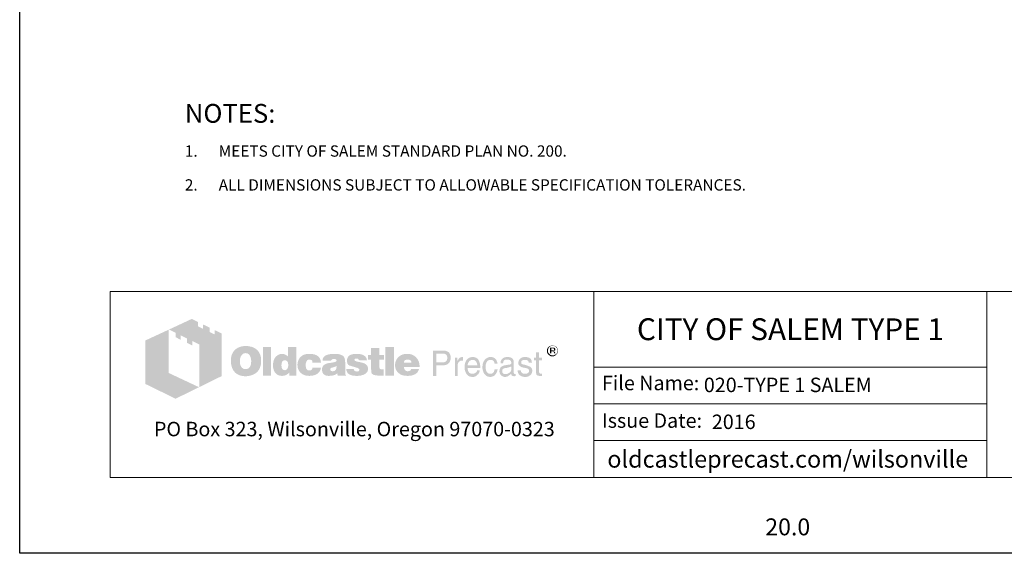
# Model space of a CAD drawing. Units: inches. Extents: x -102 to 102, y -17 to 247.
# Drawn here: x -102 to 29, y -17 to 54 of the extents above; entities that cross this region are included whole.
import ezdxf
from ezdxf.enums import TextEntityAlignment as Align

# ---------------------------------------------------------------- set-up
doc = ezdxf.new("R2010")
doc.units = ezdxf.units.IN
doc.header["$LTSCALE"] = 0.5
doc.header["$MEASUREMENT"] = 0
for name, color, linetype, lineweight in [('CatTitle', 116, 'Continuous', 20), ('Dimensions-Text', 7, 'Continuous', 15), ('TitleBlock', 116, 'Continuous', 20)]:
    doc.layers.add(name, color=color, linetype=linetype, lineweight=lineweight)
doc.styles.add('ARIAL', font='arial.ttf', dxfattribs={"height": 0.09375})
doc.styles.add('arial32_b', font='arialbd.ttf')
doc.styles.add('OLDCASTLE', font='simplex.shx')
doc.styles.add('ViewTitles', font='arialbd.ttf')

# ---------------------------------------------------------------- blocks, each defined once
blk = doc.blocks.new('CB')
at = {"layer": 'Defpoints'}
blk.add_lwpolyline([(4.25, -0.5391), (-4.25, -0.5391), (-4.25, 10.4609), (4.25, 10.4609)], close=True, dxfattribs=at)
blk = doc.blocks.new('A$C392226D1')
at = {"layer": 'TitleBlock'}
h = blk.add_hatch(color=256, dxfattribs=at)
h.paths.add_polyline_path([(0.4713, -0.2647), (0.4323, -0.2458), (0.4323, -0.2695), (0.4047, -0.2564), (0.4047, -0.2322), (0.3674, -0.2143), (0.3674, -0.2384), (0.3398, -0.2248), (0.3398, -0.2011), (0.3065, -0.184), (0.1802, -0.2428), (0.2166, -0.2612), (0.2166, -0.2853), (0.2442, -0.2993), (0.2442, -0.2748), (0.2806, -0.2932), (0.2806, -0.3173), (0.3086, -0.3305), (0.3086, -0.3063), (0.3486, -0.3256), (0.3486, -0.5611), (0.4713, -0.5006)])
h.paths.add_polyline_path([(0.1784, -0.2436), (0.0495, -0.3033), (0.0495, -0.544), (0.2166, -0.6256), (0.3464, -0.562), (0.1784, -0.4831)])
h = blk.add_hatch(color=256, dxfattribs=at)
h.paths.add_polyline_path([(0.6726, -0.3611), (0.6691, -0.3572), (0.6651, -0.3537), (0.6608, -0.3502), (0.6564, -0.3471), (0.652, -0.3445), (0.6467, -0.3423), (0.6415, -0.3401), (0.6362, -0.3383), (0.6301, -0.337), (0.6244, -0.3357), (0.6178, -0.3348), (0.6112, -0.3344), (0.6042, -0.3344), (0.5981, -0.3344), (0.5924, -0.3348), (0.5867, -0.3357), (0.5814, -0.3366), (0.5761, -0.3379), (0.5709, -0.3397), (0.566, -0.3418), (0.5612, -0.344), (0.5564, -0.3467), (0.552, -0.3497), (0.5481, -0.3528), (0.5441, -0.3563), (0.5406, -0.3598), (0.5375, -0.3638), (0.5349, -0.3677), (0.5323, -0.3721), (0.5301, -0.3765), (0.5279, -0.3813), (0.5266, -0.3861), (0.5248, -0.3914), (0.524, -0.3971), (0.5231, -0.4028), (0.5226, -0.4085), (0.5226, -0.4146), (0.5226, -0.4217), (0.5231, -0.4282), (0.524, -0.4344), (0.5253, -0.4405), (0.5266, -0.4466), (0.5283, -0.4519), (0.5305, -0.4572), (0.5327, -0.4624), (0.5354, -0.4673), (0.5384, -0.4716), (0.5415, -0.4756), (0.545, -0.4795), (0.5485, -0.483), (0.5525, -0.4861), (0.5564, -0.4887), (0.5608, -0.4914), (0.5652, -0.4936), (0.57, -0.4958), (0.5753, -0.4971), (0.5805, -0.4988), (0.5862, -0.4997), (0.5919, -0.5006), (0.5981, -0.501), (0.6042, -0.501), (0.6099, -0.501), (0.6156, -0.5006), (0.6213, -0.4997), (0.627, -0.4984), (0.6323, -0.4971), (0.6375, -0.4953), (0.6428, -0.4936), (0.648, -0.4914), (0.6533, -0.4887), (0.6581, -0.4857), (0.6625, -0.4822), (0.6665, -0.4787), (0.6704, -0.4747), (0.6739, -0.4708), (0.677, -0.4664), (0.6796, -0.4616), (0.6823, -0.4567), (0.6844, -0.4515), (0.6862, -0.4462), (0.6875, -0.4405), (0.6888, -0.4344), (0.6897, -0.4282), (0.6901, -0.4217), (0.6901, -0.4146), (0.6901, -0.4094), (0.6897, -0.4041), (0.6888, -0.3989), (0.688, -0.394), (0.6866, -0.3888), (0.6853, -0.3839), (0.6836, -0.3796), (0.6814, -0.3747), (0.6787, -0.3699), (0.6757, -0.3655)])
h.paths.add_polyline_path([(0.6239, -0.3822), (0.6261, -0.3853), (0.6283, -0.3888), (0.6301, -0.3918), (0.6314, -0.3953), (0.6323, -0.3989), (0.6331, -0.4024), (0.634, -0.4063), (0.6345, -0.4103), (0.6349, -0.4142), (0.6349, -0.4186), (0.6345, -0.4287), (0.6331, -0.4374), (0.6305, -0.4449), (0.627, -0.451), (0.6226, -0.4559), (0.6174, -0.4594), (0.6112, -0.4611), (0.6042, -0.462), (0.6003, -0.4616), (0.5963, -0.4611), (0.5928, -0.4598), (0.5897, -0.4585), (0.5867, -0.4563), (0.584, -0.4541), (0.5814, -0.451), (0.5792, -0.448), (0.5774, -0.4449), (0.5761, -0.4418), (0.5748, -0.4383), (0.5739, -0.4348), (0.5731, -0.4309), (0.5726, -0.4269), (0.5722, -0.423), (0.5722, -0.4186), (0.5722, -0.4142), (0.5726, -0.4103), (0.5731, -0.4063), (0.5739, -0.4024), (0.5748, -0.3989), (0.5761, -0.3953), (0.5774, -0.3918), (0.5792, -0.3888), (0.5814, -0.3853), (0.584, -0.3822), (0.5867, -0.3796), (0.5897, -0.3774), (0.5928, -0.3756), (0.5963, -0.3743), (0.6003, -0.3739), (0.6042, -0.3734), (0.6081, -0.3739), (0.6117, -0.3743), (0.6152, -0.3756), (0.6182, -0.3774), (0.6213, -0.3796)], flags=16)
h.paths.add_polyline_path([(0.7454, -0.3392), (0.7002, -0.3392), (0.7002, -0.4975), (0.7454, -0.4975)])
h.paths.add_polyline_path([(0.8853, -0.3392), (0.8379, -0.3392), (0.8379, -0.3914), (0.834, -0.3883), (0.83, -0.3853), (0.8261, -0.3831), (0.8221, -0.3809), (0.8177, -0.3796), (0.8134, -0.3782), (0.8094, -0.3778), (0.805, -0.3774), (0.802, -0.3774), (0.7985, -0.3778), (0.7954, -0.3787), (0.7923, -0.3796), (0.7892, -0.3809), (0.7862, -0.3822), (0.7831, -0.3839), (0.7805, -0.3857), (0.7748, -0.3901), (0.7695, -0.3953), (0.7651, -0.4015), (0.7616, -0.4081), (0.759, -0.4151), (0.7572, -0.423), (0.7559, -0.4313), (0.7555, -0.4405), (0.7555, -0.4449), (0.7559, -0.4488), (0.7564, -0.4528), (0.7572, -0.4567), (0.7577, -0.4602), (0.759, -0.4637), (0.7599, -0.4673), (0.7612, -0.4708), (0.7647, -0.4773), (0.7686, -0.483), (0.7735, -0.4879), (0.7787, -0.4923), (0.7844, -0.4953), (0.791, -0.4975), (0.7985, -0.4988), (0.8063, -0.4993), (0.8116, -0.4988), (0.8169, -0.498), (0.8217, -0.4966), (0.827, -0.4949), (0.8318, -0.4923), (0.8366, -0.4892), (0.841, -0.4857), (0.8458, -0.4817), (0.8458, -0.4975), (0.8853, -0.4975)])
h.paths.add_polyline_path([(0.805, -0.4238), (0.8072, -0.4199), (0.8094, -0.4168), (0.8129, -0.4146), (0.8164, -0.4133), (0.8208, -0.4129), (0.8252, -0.4133), (0.8291, -0.4146), (0.8327, -0.4168), (0.8353, -0.4199), (0.8375, -0.4238), (0.8388, -0.4282), (0.8397, -0.4339), (0.8401, -0.4405), (0.8401, -0.4431), (0.8397, -0.4453), (0.8392, -0.4475), (0.8388, -0.4502), (0.8384, -0.4523), (0.8375, -0.4545), (0.8362, -0.4563), (0.8353, -0.4585), (0.834, -0.4607), (0.8327, -0.4624), (0.8309, -0.4637), (0.8291, -0.4651), (0.8274, -0.4664), (0.8252, -0.4673), (0.823, -0.4677), (0.8208, -0.4677), (0.8164, -0.4673), (0.8129, -0.4659), (0.8094, -0.4637), (0.8072, -0.4607), (0.805, -0.4572), (0.8037, -0.4523), (0.8028, -0.4466), (0.8024, -0.4405), (0.8028, -0.4339), (0.8037, -0.4282)], flags=16)
h.paths.add_polyline_path([(0.9436, -0.4151), (0.9454, -0.4133), (0.9471, -0.4116), (0.9493, -0.4107), (0.9515, -0.4098), (0.9537, -0.4089), (0.9563, -0.4089), (0.9576, -0.4089), (0.9594, -0.4094), (0.9607, -0.4094), (0.9629, -0.4098), (0.9646, -0.4107), (0.9668, -0.4111), (0.969, -0.412), (0.9721, -0.413), (0.9721, -0.4146), (0.973, -0.4164), (0.973, -0.419), (0.9734, -0.4212), (0.9734, -0.4238), (0.9734, -0.4265), (1.0212, -0.4265), (1.0195, -0.4151), (1.0164, -0.405), (1.0107, -0.3967), (1.0037, -0.3896), (0.9949, -0.3844), (0.9839, -0.3804), (0.9708, -0.3782), (0.9563, -0.3774), (0.9454, -0.3778), (0.9357, -0.3796), (0.9265, -0.3826), (0.9186, -0.3866), (0.9116, -0.3914), (0.9054, -0.3975), (0.9002, -0.4046), (0.8962, -0.4129), (0.8949, -0.416), (0.894, -0.419), (0.8932, -0.4221), (0.8923, -0.4252), (0.8919, -0.4287), (0.8914, -0.4317), (0.891, -0.4348), (0.891, -0.4379), (0.8914, -0.4449), (0.8923, -0.4515), (0.8936, -0.4576), (0.8958, -0.4633), (0.8984, -0.469), (0.9015, -0.4738), (0.905, -0.4787), (0.9094, -0.483), (0.9142, -0.4866), (0.919, -0.4901), (0.9243, -0.4927), (0.93, -0.4949), (0.9361, -0.4971), (0.9427, -0.4984), (0.9493, -0.4988), (0.9563, -0.4993), (0.9699, -0.4984), (0.9817, -0.4962), (0.9923, -0.4927), (1.0015, -0.4879), (1.0085, -0.4813), (1.0142, -0.4738), (1.0186, -0.4646), (1.0212, -0.4541), (0.9734, -0.4541), (0.973, -0.4576), (0.9725, -0.4607), (0.9712, -0.4633), (0.969, -0.4655), (0.9668, -0.4673), (0.9638, -0.4686), (0.9603, -0.469), (0.9563, -0.4694), (0.9515, -0.469), (0.9475, -0.4677), (0.9445, -0.4655), (0.9414, -0.462), (0.9392, -0.458), (0.9379, -0.4532), (0.937, -0.4471), (0.9366, -0.4405), (0.9366, -0.4374), (0.937, -0.4348), (0.937, -0.4322), (0.9375, -0.4295), (0.9383, -0.4269), (0.9388, -0.4247), (0.9397, -0.4221), (0.9405, -0.4199), (0.9418, -0.4173)])
h.paths.add_polyline_path([(1.151, -0.4002), (1.1484, -0.3949), (1.1444, -0.3901), (1.1392, -0.3861), (1.133, -0.3831), (1.1256, -0.3804), (1.1168, -0.3787), (1.1067, -0.3778), (1.0958, -0.3774), (1.0804, -0.3778), (1.0668, -0.3796), (1.0559, -0.3826), (1.0466, -0.3866), (1.0392, -0.3918), (1.0339, -0.3984), (1.0309, -0.4059), (1.03, -0.4146), (1.0765, -0.4146), (1.0782, -0.4124), (1.08, -0.4107), (1.0817, -0.4089), (1.0839, -0.4076), (1.0857, -0.4063), (1.0879, -0.4054), (1.0901, -0.405), (1.0922, -0.405), (1.0944, -0.405), (1.0966, -0.4054), (1.0988, -0.4063), (1.1015, -0.4072), (1.1041, -0.4085), (1.1058, -0.4098), (1.1072, -0.4111), (1.1076, -0.4129), (1.1072, -0.4146), (1.1067, -0.4164), (1.1054, -0.4181), (1.1041, -0.4195), (1.1019, -0.4208), (1.0993, -0.4221), (1.0966, -0.423), (1.0931, -0.4238), (1.0896, -0.4243), (1.0861, -0.4252), (1.0826, -0.4256), (1.0787, -0.4265), (1.0751, -0.4269), (1.0712, -0.4278), (1.0677, -0.4282), (1.0637, -0.4287), (1.055, -0.4304), (1.0475, -0.4331), (1.0414, -0.4366), (1.0361, -0.4405), (1.0322, -0.4453), (1.0291, -0.4506), (1.0274, -0.4567), (1.0269, -0.4637), (1.0274, -0.4721), (1.0291, -0.4791), (1.0322, -0.4852), (1.0366, -0.4905), (1.0418, -0.4944), (1.0484, -0.4971), (1.0559, -0.4988), (1.0646, -0.4993), (1.0721, -0.4988), (1.0795, -0.4984), (1.0861, -0.4971), (1.0922, -0.4958), (1.0975, -0.4936), (1.1028, -0.4914), (1.1072, -0.4883), (1.1115, -0.4852), (1.1133, -0.4975), (1.1589, -0.4975), (1.1589, -0.4949), (1.1569, -0.4929), (1.1563, -0.4909), (1.1558, -0.4896), (1.1554, -0.4879), (1.1554, -0.4857), (1.155, -0.483), (1.155, -0.4795), (1.155, -0.4265), (1.155, -0.4225), (1.1545, -0.419), (1.1545, -0.4151), (1.1541, -0.412), (1.1532, -0.4085), (1.1528, -0.4054), (1.1519, -0.4028)])
h.paths.add_polyline_path([(1.0782, -0.455), (1.08, -0.4545), (1.0817, -0.4541), (1.0835, -0.4537), (1.0852, -0.4528), (1.0874, -0.4523), (1.0901, -0.4515), (1.0922, -0.4506), (1.0949, -0.4497), (1.0971, -0.4488), (1.0993, -0.448), (1.1015, -0.4475), (1.1032, -0.4466), (1.105, -0.4458), (1.1063, -0.4453), (1.1076, -0.4445), (1.1072, -0.451), (1.1063, -0.4572), (1.1045, -0.462), (1.1023, -0.4659), (1.0997, -0.4694), (1.0962, -0.4716), (1.0922, -0.473), (1.0879, -0.4734), (1.0844, -0.4734), (1.0813, -0.473), (1.0791, -0.4721), (1.0769, -0.4712), (1.0751, -0.4699), (1.0738, -0.4681), (1.0734, -0.4659), (1.073, -0.4637), (1.0734, -0.4611), (1.0738, -0.4585), (1.0751, -0.4567), (1.0769, -0.4554)], flags=16)
h.paths.add_polyline_path([(1.2067, -0.412), (1.2063, -0.4107), (1.2067, -0.4089), (1.2071, -0.4076), (1.2085, -0.4063), (1.2098, -0.405), (1.2115, -0.4041), (1.2142, -0.4037), (1.2168, -0.4032), (1.2199, -0.4032), (1.2234, -0.4037), (1.226, -0.4046), (1.2273, -0.4063), (1.2277, -0.4089), (1.2299, -0.4094), (1.2317, -0.4098), (1.2326, -0.4111), (1.233, -0.4129), (1.2755, -0.4129), (1.2738, -0.4046), (1.2703, -0.3975), (1.2655, -0.3914), (1.2589, -0.3866), (1.251, -0.3826), (1.2413, -0.3796), (1.2304, -0.3778), (1.2177, -0.3774), (1.2054, -0.3778), (1.1949, -0.3796), (1.1857, -0.3826), (1.1782, -0.3866), (1.1725, -0.3918), (1.1685, -0.3984), (1.1659, -0.4059), (1.165, -0.4146), (1.165, -0.4195), (1.1659, -0.4238), (1.1668, -0.4282), (1.1681, -0.4317), (1.1699, -0.4348), (1.1721, -0.4374), (1.1747, -0.4396), (1.1778, -0.4414), (1.1786, -0.4418), (1.1804, -0.4423), (1.183, -0.4431), (1.1865, -0.444), (1.1909, -0.4458), (1.1962, -0.4471), (1.2023, -0.4488), (1.2093, -0.451), (1.215, -0.4528), (1.2199, -0.4541), (1.2238, -0.4559), (1.2273, -0.4576), (1.2295, -0.4594), (1.2317, -0.4607), (1.233, -0.4633), (1.233, -0.4664), (1.2321, -0.469), (1.2313, -0.4708), (1.2299, -0.4725), (1.2277, -0.4738), (1.2256, -0.4743), (1.2229, -0.4751), (1.2199, -0.4751), (1.2163, -0.4747), (1.2133, -0.4743), (1.2106, -0.4734), (1.2085, -0.4721), (1.2058, -0.4703), (1.2041, -0.4677), (1.2032, -0.4651), (1.2028, -0.462), (1.1611, -0.462), (1.1624, -0.4708), (1.1655, -0.4782), (1.1699, -0.4848), (1.1764, -0.4901), (1.1843, -0.494), (1.1935, -0.4971), (1.2049, -0.4988), (1.2177, -0.4993), (1.2238, -0.4993), (1.2295, -0.4988), (1.2352, -0.4984), (1.2405, -0.4975), (1.2453, -0.4962), (1.2501, -0.4949), (1.2545, -0.4936), (1.2589, -0.4918), (1.2641, -0.4892), (1.2685, -0.4861), (1.2725, -0.4826), (1.2755, -0.4787), (1.2782, -0.4747), (1.2799, -0.4703), (1.2808, -0.4655), (1.2812, -0.4602), (1.2808, -0.4537), (1.2791, -0.448), (1.2764, -0.4427), (1.2725, -0.4379), (1.2676, -0.4339), (1.2615, -0.4304), (1.2545, -0.4278), (1.2462, -0.4256), (1.2427, -0.4247), (1.2391, -0.4238), (1.2361, -0.4234), (1.233, -0.4225), (1.2304, -0.4221), (1.2277, -0.4217), (1.2256, -0.4212), (1.2238, -0.4208), (1.2199, -0.4199), (1.2159, -0.4186), (1.2128, -0.4173), (1.2106, -0.4164), (1.2089, -0.4151), (1.2071, -0.4138)])
h.paths.add_polyline_path([(1.3444, -0.4089), (1.3694, -0.4089), (1.3694, -0.3831), (1.3444, -0.3831), (1.3444, -0.3458), (1.2983, -0.3458), (1.2983, -0.3831), (1.2812, -0.3831), (1.2812, -0.4089), (1.2983, -0.4089), (1.2983, -0.4559), (1.2983, -0.4602), (1.2988, -0.4646), (1.2988, -0.4686), (1.2992, -0.4721), (1.2997, -0.4756), (1.3001, -0.4782), (1.3005, -0.4809), (1.301, -0.483), (1.3027, -0.4866), (1.3054, -0.4892), (1.3089, -0.4918), (1.3133, -0.494), (1.319, -0.4953), (1.3251, -0.4966), (1.3321, -0.4971), (1.34, -0.4975), (1.3676, -0.4975), (1.3676, -0.4637), (1.3584, -0.4637), (1.3554, -0.4637), (1.3523, -0.4629), (1.3501, -0.462), (1.3479, -0.4602), (1.3466, -0.4585), (1.3453, -0.4563), (1.3448, -0.4532), (1.3444, -0.4502)])
h.paths.add_polyline_path([(1.4246, -0.3392), (1.3777, -0.3392), (1.3777, -0.4975), (1.4246, -0.4975)])
h.paths.add_polyline_path([(1.5628, -0.4212), (1.5601, -0.4151), (1.5566, -0.4089), (1.5531, -0.4037), (1.5487, -0.3984), (1.5439, -0.3936), (1.5386, -0.3892), (1.5329, -0.3857), (1.5268, -0.3826), (1.5202, -0.3804), (1.5132, -0.3787), (1.5062, -0.3778), (1.4983, -0.3774), (1.4887, -0.3778), (1.4799, -0.3791), (1.4716, -0.3817), (1.4641, -0.3848), (1.4571, -0.3892), (1.4509, -0.394), (1.4452, -0.4002), (1.4404, -0.4072), (1.4382, -0.4107), (1.4365, -0.4146), (1.4347, -0.4186), (1.4334, -0.4225), (1.4325, -0.4269), (1.4316, -0.4313), (1.4312, -0.4357), (1.4312, -0.4405), (1.4316, -0.4475), (1.4325, -0.4537), (1.4338, -0.4598), (1.436, -0.4655), (1.4391, -0.4708), (1.4426, -0.4756), (1.4466, -0.4804), (1.4514, -0.4844), (1.4562, -0.4879), (1.461, -0.4909), (1.4663, -0.4936), (1.472, -0.4958), (1.4781, -0.4971), (1.4847, -0.4984), (1.4913, -0.4988), (1.4983, -0.4993), (1.5115, -0.4988), (1.5229, -0.4971), (1.5329, -0.494), (1.5422, -0.4901), (1.5496, -0.4848), (1.5557, -0.4782), (1.5601, -0.4708), (1.5636, -0.462), (1.5193, -0.462), (1.5185, -0.4646), (1.5172, -0.4673), (1.5154, -0.469), (1.5132, -0.4708), (1.5106, -0.4721), (1.5075, -0.4725), (1.504, -0.4734), (1.5001, -0.4734), (1.4979, -0.4734), (1.4961, -0.473), (1.4939, -0.4725), (1.4922, -0.4716), (1.4904, -0.4708), (1.4887, -0.4694), (1.4869, -0.4677), (1.4856, -0.4659), (1.4843, -0.4642), (1.4834, -0.4624), (1.4821, -0.4607), (1.4816, -0.4585), (1.4808, -0.4567), (1.4803, -0.4545), (1.4799, -0.4523), (1.4799, -0.4502), (1.5671, -0.4502), (1.5667, -0.4423), (1.5658, -0.4348), (1.5645, -0.4278)])
h.paths.add_polyline_path([(1.4799, -0.4265), (1.4803, -0.4225), (1.4812, -0.419), (1.483, -0.416), (1.4851, -0.4133), (1.4878, -0.4116), (1.4913, -0.4103), (1.4952, -0.4094), (1.5001, -0.4089), (1.5053, -0.4094), (1.5097, -0.4103), (1.5132, -0.4116), (1.5163, -0.4133), (1.5189, -0.416), (1.5207, -0.419), (1.5215, -0.4225), (1.522, -0.4265)], flags=16)
h = blk.add_hatch(color=256, dxfattribs=at)
h.paths.add_polyline_path([(1.7233, -0.3655), (1.7167, -0.3625), (1.7088, -0.3603), (1.6996, -0.3598), (1.6417, -0.3598), (1.6417, -0.4993), (1.6601, -0.4993), (1.6601, -0.4405), (1.6996, -0.4405), (1.704, -0.4405), (1.7079, -0.4396), (1.7119, -0.4388), (1.7158, -0.4374), (1.7193, -0.4357), (1.7224, -0.4339), (1.7254, -0.4313), (1.7285, -0.4287), (1.7307, -0.4256), (1.7329, -0.4225), (1.7347, -0.419), (1.736, -0.4155), (1.7373, -0.4116), (1.7382, -0.4076), (1.7386, -0.4032), (1.7386, -0.3989), (1.7382, -0.3896), (1.736, -0.3817), (1.7329, -0.3752), (1.729, -0.3695)])
h.paths.add_polyline_path([(1.6934, -0.3756), (1.6996, -0.376), (1.7053, -0.3769), (1.7097, -0.3791), (1.7136, -0.3813), (1.7167, -0.3848), (1.7184, -0.3888), (1.7197, -0.3936), (1.7202, -0.3989), (1.7197, -0.405), (1.7184, -0.4103), (1.7167, -0.4146), (1.7136, -0.4181), (1.7097, -0.4212), (1.7053, -0.423), (1.6996, -0.4243), (1.6934, -0.4247), (1.6601, -0.4247), (1.6601, -0.3756)], flags=16)
h.paths.add_polyline_path([(1.7785, -0.4326), (1.7794, -0.4304), (1.7803, -0.4282), (1.7811, -0.426), (1.7825, -0.4238), (1.7842, -0.4221), (1.786, -0.4203), (1.7877, -0.419), (1.7899, -0.4177), (1.7921, -0.4164), (1.7943, -0.4155), (1.7965, -0.4151), (1.7991, -0.4146), (1.8017, -0.4146), (1.8074, -0.4146), (1.8074, -0.3949), (1.8039, -0.3949), (1.8, -0.3953), (1.796, -0.3962), (1.7925, -0.3975), (1.789, -0.3997), (1.786, -0.4028), (1.7829, -0.4059), (1.7803, -0.4098), (1.7776, -0.4146), (1.7759, -0.4146), (1.7759, -0.3989), (1.7623, -0.3989), (1.7623, -0.4993), (1.7776, -0.4993), (1.7776, -0.4405), (1.7776, -0.4379), (1.7781, -0.4352)])
h.paths.add_polyline_path([(1.9, -0.4291), (1.8969, -0.419), (1.8925, -0.4103), (1.8864, -0.4037), (1.8794, -0.3989), (1.8706, -0.3958), (1.8609, -0.3949), (1.8552, -0.3953), (1.85, -0.3962), (1.8452, -0.3975), (1.8408, -0.3993), (1.8364, -0.4019), (1.8324, -0.405), (1.8289, -0.4085), (1.8259, -0.4124), (1.8237, -0.4164), (1.8215, -0.4208), (1.8197, -0.4252), (1.8184, -0.43), (1.8171, -0.4348), (1.8162, -0.4405), (1.8158, -0.4458), (1.8158, -0.4519), (1.8158, -0.4567), (1.8162, -0.462), (1.8171, -0.4668), (1.8184, -0.4712), (1.8197, -0.4756), (1.8215, -0.48), (1.8237, -0.4839), (1.8259, -0.4879), (1.8289, -0.4918), (1.832, -0.4953), (1.8355, -0.4984), (1.8395, -0.5006), (1.8434, -0.5028), (1.8478, -0.5041), (1.8522, -0.5045), (1.857, -0.505), (1.8623, -0.505), (1.8675, -0.5045), (1.8715, -0.5037), (1.8754, -0.5023), (1.8785, -0.501), (1.8811, -0.4993), (1.8829, -0.4971), (1.8842, -0.4949), (1.8877, -0.4927), (1.8908, -0.4901), (1.893, -0.4874), (1.8951, -0.4839), (1.8969, -0.4809), (1.8982, -0.4773), (1.8987, -0.4734), (1.8991, -0.4694), (1.8842, -0.4694), (1.8837, -0.473), (1.882, -0.4765), (1.8794, -0.4795), (1.8759, -0.4822), (1.8741, -0.4835), (1.8723, -0.4844), (1.8702, -0.4857), (1.8684, -0.4861), (1.8666, -0.487), (1.8645, -0.4874), (1.8627, -0.4879), (1.8609, -0.4879), (1.8544, -0.4874), (1.8487, -0.4857), (1.8438, -0.4835), (1.8399, -0.4795), (1.8368, -0.4751), (1.8346, -0.4699), (1.8333, -0.4633), (1.8329, -0.4559), (1.9026, -0.4559), (1.9022, -0.4418)])
h.paths.add_polyline_path([(1.8329, -0.4379), (1.8333, -0.4352), (1.8342, -0.4326), (1.8351, -0.43), (1.8359, -0.4274), (1.8373, -0.4247), (1.839, -0.4225), (1.8408, -0.4199), (1.843, -0.4177), (1.8447, -0.416), (1.8469, -0.4142), (1.8495, -0.4129), (1.8517, -0.412), (1.8539, -0.4111), (1.8566, -0.4107), (1.8592, -0.4107), (1.8649, -0.4111), (1.8697, -0.4124), (1.8741, -0.4151), (1.878, -0.4181), (1.8811, -0.4225), (1.8833, -0.4274), (1.8851, -0.4335), (1.8864, -0.4405), (1.8329, -0.4405)], flags=16)
h.paths.add_polyline_path([(1.932, -0.4445), (1.9324, -0.4409), (1.9329, -0.4379), (1.9337, -0.4344), (1.9346, -0.4313), (1.9355, -0.4287), (1.9368, -0.4256), (1.9381, -0.423), (1.9399, -0.4203), (1.9421, -0.4177), (1.9443, -0.4155), (1.9469, -0.4138), (1.9495, -0.4124), (1.9526, -0.4116), (1.9557, -0.4107), (1.9587, -0.4107), (1.964, -0.4111), (1.9684, -0.412), (1.9719, -0.4138), (1.9754, -0.416), (1.9776, -0.419), (1.9798, -0.423), (1.9811, -0.4274), (1.9815, -0.4322), (1.9986, -0.4322), (1.9964, -0.4234), (1.9934, -0.416), (1.9899, -0.4094), (1.9855, -0.4041), (1.9807, -0.4002), (1.9745, -0.3971), (1.9679, -0.3953), (1.9609, -0.3949), (1.9574, -0.3949), (1.9543, -0.3953), (1.9508, -0.3958), (1.9478, -0.3967), (1.9447, -0.398), (1.9421, -0.3989), (1.9394, -0.4002), (1.9368, -0.4019), (1.9315, -0.4059), (1.9272, -0.4107), (1.9232, -0.416), (1.9201, -0.4221), (1.9175, -0.4287), (1.9158, -0.4357), (1.9149, -0.4436), (1.9144, -0.4519), (1.9144, -0.4567), (1.9153, -0.462), (1.9162, -0.4668), (1.9171, -0.4712), (1.9188, -0.4756), (1.9206, -0.48), (1.9228, -0.4839), (1.925, -0.4879), (1.928, -0.4918), (1.9315, -0.4953), (1.935, -0.4984), (1.939, -0.5006), (1.9429, -0.5028), (1.9473, -0.5041), (1.9517, -0.5045), (1.9565, -0.505), (1.9644, -0.5045), (1.9714, -0.5023), (1.978, -0.4993), (1.9837, -0.4949), (1.9885, -0.4887), (1.9929, -0.4817), (1.996, -0.4734), (1.9986, -0.4637), (1.9815, -0.4637), (1.9811, -0.4664), (1.9807, -0.4686), (1.9802, -0.4708), (1.9793, -0.473), (1.9785, -0.4751), (1.9776, -0.4769), (1.9763, -0.4787), (1.975, -0.4804), (1.9732, -0.4822), (1.9714, -0.4835), (1.9697, -0.4848), (1.9675, -0.4861), (1.9657, -0.487), (1.9636, -0.4874), (1.9609, -0.4879), (1.9587, -0.4879), (1.9526, -0.4874), (1.9469, -0.4852), (1.9425, -0.4822), (1.9386, -0.4778), (1.9355, -0.4721), (1.9337, -0.4655), (1.9324, -0.4572), (1.932, -0.448)])
h.paths.add_polyline_path([(2.0881, -0.4247), (2.0876, -0.4177), (2.0859, -0.4116), (2.0833, -0.4067), (2.0793, -0.4024), (2.0745, -0.3993), (2.0688, -0.3967), (2.0618, -0.3953), (2.0539, -0.3949), (2.0447, -0.3953), (2.0368, -0.3971), (2.0298, -0.4002), (2.0245, -0.4041), (2.0201, -0.4089), (2.017, -0.4151), (2.0149, -0.4221), (2.0144, -0.4304), (2.0289, -0.4304), (2.0289, -0.4282), (2.0293, -0.426), (2.0293, -0.4238), (2.0298, -0.4217), (2.0306, -0.4199), (2.0311, -0.4181), (2.0324, -0.4164), (2.0333, -0.4146), (2.0346, -0.4133), (2.0363, -0.412), (2.0381, -0.4111), (2.0403, -0.4103), (2.0429, -0.4098), (2.0456, -0.4094), (2.0486, -0.4089), (2.0521, -0.4089), (2.0574, -0.4094), (2.0618, -0.4103), (2.0653, -0.4116), (2.0684, -0.4133), (2.071, -0.416), (2.0727, -0.419), (2.0736, -0.4225), (2.0741, -0.4265), (2.0736, -0.4309), (2.0714, -0.4339), (2.0684, -0.4361), (2.064, -0.4366), (2.039, -0.4405), (2.032, -0.4423), (2.0258, -0.4445), (2.0206, -0.4475), (2.0162, -0.451), (2.0131, -0.4559), (2.0105, -0.4611), (2.0092, -0.4668), (2.0087, -0.4734), (2.0087, -0.4765), (2.0092, -0.4795), (2.01, -0.4826), (2.0109, -0.4852), (2.0122, -0.4879), (2.0135, -0.4905), (2.0153, -0.4931), (2.0175, -0.4958), (2.0197, -0.498), (2.0223, -0.4997), (2.0249, -0.5015), (2.0276, -0.5028), (2.0302, -0.5037), (2.0328, -0.5045), (2.0359, -0.505), (2.039, -0.505), (2.0412, -0.505), (2.0434, -0.505), (2.0451, -0.5045), (2.0469, -0.5041), (2.0486, -0.5037), (2.0504, -0.5032), (2.0521, -0.5028), (2.0534, -0.5019), (2.057, -0.4997), (2.06, -0.498), (2.0627, -0.4958), (2.0657, -0.494), (2.0679, -0.4923), (2.0701, -0.4909), (2.0723, -0.4892), (2.0741, -0.4879), (2.0745, -0.4909), (2.0749, -0.4931), (2.0758, -0.4958), (2.0771, -0.4975), (2.078, -0.4984), (2.0789, -0.4988), (2.0802, -0.4997), (2.0819, -0.5001), (2.0837, -0.5006), (2.0859, -0.5006), (2.0881, -0.501), (2.0907, -0.501), (2.0929, -0.501), (2.0951, -0.5006), (2.0969, -0.5001), (2.0986, -0.4993), (2.0986, -0.4879), (2.0982, -0.4883), (2.0977, -0.4892), (2.0964, -0.4896), (2.0947, -0.4896), (2.0916, -0.4892), (2.0898, -0.4874), (2.0885, -0.4852), (2.0881, -0.4817)])
h.paths.add_polyline_path([(2.0254, -0.4651), (2.0271, -0.4624), (2.0298, -0.4598), (2.0328, -0.458), (2.0368, -0.4567), (2.0412, -0.4563), (2.0464, -0.4559), (2.0526, -0.4541), (2.0578, -0.4528), (2.0622, -0.4515), (2.0662, -0.4502), (2.0692, -0.4493), (2.0714, -0.4488), (2.0732, -0.4484), (2.0741, -0.448), (2.0741, -0.4637), (2.0741, -0.4668), (2.0732, -0.4694), (2.0723, -0.4721), (2.071, -0.4743), (2.0697, -0.4765), (2.0675, -0.4787), (2.0653, -0.4809), (2.0627, -0.4826), (2.06, -0.4844), (2.0574, -0.4857), (2.0548, -0.4866), (2.0521, -0.4879), (2.0495, -0.4887), (2.0464, -0.4892), (2.0434, -0.4896), (2.0403, -0.4896), (2.0368, -0.4892), (2.0333, -0.4883), (2.0306, -0.487), (2.0285, -0.4852), (2.0263, -0.4826), (2.0249, -0.4795), (2.0245, -0.476), (2.0241, -0.4721), (2.0245, -0.4686)], flags=16)
h.paths.add_polyline_path([(2.1297, -0.4295), (2.1293, -0.4274), (2.1289, -0.4247), (2.1293, -0.4217), (2.1302, -0.4186), (2.1315, -0.4164), (2.1337, -0.4142), (2.1368, -0.4129), (2.1398, -0.4116), (2.1438, -0.4111), (2.1486, -0.4107), (2.1539, -0.4111), (2.1582, -0.4116), (2.1618, -0.4129), (2.1648, -0.4146), (2.1675, -0.4168), (2.1692, -0.4195), (2.1701, -0.423), (2.1705, -0.4265), (2.1881, -0.4265), (2.1876, -0.419), (2.1859, -0.4124), (2.1828, -0.4072), (2.1784, -0.4028), (2.1732, -0.3993), (2.1666, -0.3967), (2.1587, -0.3953), (2.1499, -0.3949), (2.146, -0.3949), (2.1425, -0.3953), (2.139, -0.3962), (2.1354, -0.3971), (2.1324, -0.3984), (2.1293, -0.3997), (2.1267, -0.4015), (2.124, -0.4037), (2.1214, -0.4059), (2.1192, -0.4085), (2.1175, -0.4111), (2.1162, -0.4142), (2.1148, -0.4177), (2.114, -0.4212), (2.1131, -0.4247), (2.1131, -0.4287), (2.1135, -0.4326), (2.1144, -0.4361), (2.1162, -0.4392), (2.1188, -0.4423), (2.1214, -0.4453), (2.1254, -0.4475), (2.1297, -0.4502), (2.1346, -0.4519), (2.1543, -0.4559), (2.1565, -0.4563), (2.1587, -0.4572), (2.1604, -0.4576), (2.1622, -0.4585), (2.1639, -0.4594), (2.1657, -0.4602), (2.1675, -0.4611), (2.1688, -0.462), (2.1705, -0.4637), (2.1718, -0.4659), (2.1723, -0.4686), (2.1727, -0.4721), (2.1723, -0.4751), (2.171, -0.4782), (2.1692, -0.4809), (2.1661, -0.483), (2.1648, -0.4839), (2.1631, -0.4852), (2.1613, -0.4861), (2.1596, -0.4866), (2.1578, -0.487), (2.1556, -0.4874), (2.1539, -0.4879), (2.1517, -0.4879), (2.146, -0.4874), (2.1407, -0.4866), (2.1363, -0.4848), (2.1328, -0.4826), (2.1302, -0.48), (2.1284, -0.4765), (2.1271, -0.4725), (2.1267, -0.4677), (2.1091, -0.4677), (2.1091, -0.4721), (2.11, -0.4765), (2.1109, -0.4804), (2.1122, -0.4839), (2.114, -0.4874), (2.1162, -0.4905), (2.1188, -0.4931), (2.1219, -0.4958), (2.1249, -0.498), (2.128, -0.4997), (2.1315, -0.5015), (2.135, -0.5028), (2.139, -0.5037), (2.1429, -0.5045), (2.1473, -0.505), (2.1517, -0.505), (2.1556, -0.505), (2.1596, -0.5045), (2.1631, -0.5037), (2.167, -0.5028), (2.1701, -0.5015), (2.1736, -0.4997), (2.1762, -0.4975), (2.1793, -0.4953), (2.1819, -0.4927), (2.1841, -0.4901), (2.1859, -0.4874), (2.1876, -0.4844), (2.1885, -0.4809), (2.1894, -0.4773), (2.1903, -0.4734), (2.1903, -0.4694), (2.1903, -0.4673), (2.1898, -0.4651), (2.1894, -0.4629), (2.1885, -0.4607), (2.1872, -0.4585), (2.1863, -0.4567), (2.185, -0.455), (2.1832, -0.4532), (2.1819, -0.4519), (2.1802, -0.4502), (2.178, -0.4488), (2.1753, -0.4475), (2.1727, -0.4462), (2.1696, -0.4449), (2.1661, -0.4436), (2.1626, -0.4423), (2.146, -0.4366), (2.142, -0.4366), (2.1385, -0.4357), (2.1354, -0.4348), (2.1333, -0.4335), (2.1311, -0.4317)])
h.paths.add_polyline_path([(2.2433, -0.3989), (2.228, -0.3989), (2.228, -0.3699), (2.2113, -0.3699), (2.2113, -0.3989), (2.1995, -0.3989), (2.1995, -0.4129), (2.2113, -0.4129), (2.2113, -0.4778), (2.2113, -0.4813), (2.2117, -0.4848), (2.2122, -0.4879), (2.2131, -0.4905), (2.2139, -0.4927), (2.2153, -0.4944), (2.2174, -0.4958), (2.2196, -0.4971), (2.2223, -0.498), (2.2258, -0.4988), (2.2293, -0.4993), (2.2337, -0.4993), (2.2433, -0.4993), (2.2433, -0.4879), (2.2402, -0.4879), (2.235, -0.4874), (2.231, -0.4852), (2.2288, -0.4822), (2.228, -0.4778), (2.228, -0.4129), (2.2433, -0.4129)])
h = blk.add_hatch(color=256, dxfattribs=at)
h.paths.add_polyline_path([(2.3312, -0.3518), (2.3303, -0.3487), (2.329, -0.3461), (2.3277, -0.3439), (2.3259, -0.3417), (2.3237, -0.3395), (2.3215, -0.3373), (2.3193, -0.336), (2.3167, -0.3342), (2.3141, -0.3334), (2.3114, -0.3325), (2.3084, -0.3316), (2.3053, -0.3312), (2.3022, -0.3312), (2.2992, -0.3312), (2.2961, -0.3316), (2.293, -0.3325), (2.2904, -0.3334), (2.2878, -0.3342), (2.2851, -0.336), (2.2825, -0.3373), (2.2803, -0.3395), (2.2781, -0.3417), (2.2764, -0.3439), (2.2746, -0.3461), (2.2733, -0.3487), (2.2724, -0.3518), (2.2715, -0.3544), (2.2711, -0.3575), (2.2711, -0.3606), (2.2711, -0.3636), (2.2715, -0.3667), (2.2724, -0.3693), (2.2733, -0.3724), (2.2746, -0.375), (2.2764, -0.3777), (2.2785, -0.3803), (2.2807, -0.3825), (2.2829, -0.3847), (2.2856, -0.3864), (2.2882, -0.3882), (2.2908, -0.3895), (2.2935, -0.3904), (2.2965, -0.3913), (2.2992, -0.3917), (2.3022, -0.3917), (2.304, -0.3917), (2.3062, -0.3913), (2.3079, -0.3908), (2.3097, -0.3904), (2.3119, -0.3899), (2.3136, -0.3891), (2.3154, -0.3877), (2.3171, -0.3869), (2.3206, -0.3842), (2.3237, -0.3812), (2.3263, -0.3781), (2.3285, -0.375), (2.3303, -0.3715), (2.3316, -0.368), (2.332, -0.3645), (2.3325, -0.3606), (2.3325, -0.3575), (2.332, -0.3544)])
h.paths.add_polyline_path([(2.2781, -0.3522), (2.279, -0.35), (2.2799, -0.3474), (2.2807, -0.3452), (2.2821, -0.343), (2.2838, -0.3408), (2.2856, -0.3391), (2.2878, -0.3373), (2.2899, -0.336), (2.2921, -0.3347), (2.2943, -0.3342), (2.297, -0.3334), (2.2996, -0.3329), (2.3022, -0.3329), (2.3053, -0.3329), (2.3084, -0.3334), (2.311, -0.3342), (2.3136, -0.3347), (2.3163, -0.336), (2.3184, -0.3373), (2.3206, -0.3391), (2.3224, -0.3408), (2.3241, -0.343), (2.3259, -0.3452), (2.3272, -0.3474), (2.3285, -0.3496), (2.329, -0.3522), (2.3298, -0.3549), (2.3303, -0.3575), (2.3303, -0.3606), (2.3303, -0.3632), (2.3298, -0.3658), (2.329, -0.368), (2.3281, -0.3706), (2.3268, -0.3728), (2.3255, -0.375), (2.3237, -0.3768), (2.3215, -0.3785), (2.3193, -0.3803), (2.3171, -0.3816), (2.3149, -0.3829), (2.3127, -0.3842), (2.3101, -0.3851), (2.3075, -0.3856), (2.3049, -0.386), (2.3022, -0.386), (2.2996, -0.386), (2.2974, -0.3856), (2.2952, -0.3847), (2.293, -0.3838), (2.2908, -0.3829), (2.2886, -0.3816), (2.2869, -0.3798), (2.2847, -0.3781), (2.2829, -0.3763), (2.2816, -0.3741), (2.2803, -0.3724), (2.279, -0.3702), (2.2781, -0.368), (2.2777, -0.3654), (2.2772, -0.3632), (2.2772, -0.3606), (2.2772, -0.3579), (2.2777, -0.3549)], flags=16)
h.paths.add_polyline_path([(2.2886, -0.3435), (2.3057, -0.3435), (2.3114, -0.3439), (2.3154, -0.3461), (2.3176, -0.3492), (2.3184, -0.3535), (2.3176, -0.3566), (2.3154, -0.3588), (2.3119, -0.3601), (2.307, -0.3606), (2.307, -0.3636), (2.3092, -0.3636), (2.3114, -0.3641), (2.3127, -0.3645), (2.3141, -0.3649), (2.3149, -0.3658), (2.3158, -0.368), (2.3171, -0.3706), (2.3184, -0.3741), (2.311, -0.3741), (2.3101, -0.3693), (2.3084, -0.3663), (2.3049, -0.3641), (2.3, -0.3636), (2.2956, -0.3636), (2.2956, -0.3741), (2.2886, -0.3741)], flags=0)
h.paths.add_polyline_path([(2.2956, -0.347), (2.304, -0.347), (2.307, -0.3474), (2.3092, -0.3487), (2.3106, -0.3505), (2.311, -0.3535), (2.3106, -0.3557), (2.3088, -0.357), (2.3062, -0.3579), (2.3022, -0.3584), (2.2956, -0.3584)], flags=0)
h = blk.add_hatch(color=256, dxfattribs=at)
h.paths.add_polyline_path([(2.3119, -0.3601), (2.3154, -0.3588), (2.3176, -0.3566), (2.3184, -0.3535), (2.3176, -0.3492), (2.3154, -0.3461), (2.3114, -0.3439), (2.3057, -0.3435), (2.2886, -0.3435), (2.2886, -0.3741), (2.2956, -0.3741), (2.2956, -0.3636), (2.3, -0.3636), (2.3049, -0.3641), (2.3084, -0.3663), (2.3101, -0.3693), (2.311, -0.3741), (2.3184, -0.3741), (2.3171, -0.3706), (2.3158, -0.368), (2.3149, -0.3658), (2.3141, -0.3649), (2.3127, -0.3645), (2.3114, -0.3641), (2.3092, -0.3636), (2.307, -0.3636), (2.307, -0.3606)])
h.paths.add_polyline_path([(2.2956, -0.3584), (2.2956, -0.347), (2.304, -0.347), (2.307, -0.3474), (2.3092, -0.3487), (2.3106, -0.3505), (2.311, -0.3535), (2.3106, -0.3557), (2.3088, -0.357), (2.3062, -0.3579), (2.3022, -0.3584)], flags=16)
blk = doc.blocks.new('CatTitle')
at = {"layer": 'CatTitle'}
for p, q in [((0, 1.0292), (0, 0)), ((0, 1.0292), (2.6779, 1.0292)), ((2.6779, 1.0292), (4.8524, 1.0292)), ((2.6779, 0), (2.6779, 1.0292)), ((4.8524, 1.0292), (7.5, 1.0292)), ((4.8524, 1.0292), (4.8524, 0)), ((2.6779, 0.6097), (4.8524, 0.6097)), ((2.6779, 0.4065), (4.8524, 0.4065)), ((2.6779, 0.2032), (4.8524, 0.2032)), ((0, 0), (7.5, 0))]:
    blk.add_line(p, q, dxfattribs=at)
blk.add_blockref('A$C392226D1', (0.1461, 1.0608), dxfattribs=at)
at = {"layer": 'Dimensions-Text', "style": 'ARIAL'}
for s, p in [('File Name:', (2.722, 0.4823)), ('Issue Date:', (2.722, 0.2743)), ('PO Box 323, Wilsonville, Oregon 97070-0323', (0.2428, 0.2274))]:
    blk.add_text(s, height=0.08, dxfattribs=at).set_placement(p)
at = {"layer": 'Dimensions-Text', "style": 'ViewTitles'}
blk.add_text('oldcastleprecast.com/wilsonville', height=0.094922, dxfattribs=at).set_placement((3.75, 0.0539), align=Align.CENTER)
blk.add_attdef('TOPTITLE', text='', height=0.175, dxfattribs=at).set_placement((7.3939, 9.7947), align=Align.BOTTOM_RIGHT)
at = {"layer": 'Dimensions-Text'}
for tag, height, style, p in [('SCALE', 0.06, 'OLDCASTLE', (3.75, 1.1173)), ('PAGE', 0.0938, 'ARIAL', (3.75, -0.35))]:
    blk.add_attdef(tag, text='', height=height, dxfattribs=dict(at, style=style)).set_placement(p, align=Align.BOTTOM_CENTER)
at = {"layer": 'Dimensions-Text', "style": 'ViewTitles'}
for tag, p in [('%%UPRODUCT', (3.765, 0.8195)), ('DESC1', (6.1909, 0.7565)), ('DESC2', (6.1909, 0.5208)), ('DESC3', (6.1909, 0.3002))]:
    blk.add_attdef(tag, text='', height=0.1354, dxfattribs=at).set_placement(p, align=Align.MIDDLE_CENTER)
at = {"layer": 'Dimensions-Text', "style": 'ARIAL'}
for tag, p in [('FILENAME', (3.2857, 0.4716)), ('DATE', (3.3301, 0.2673))]:
    blk.add_attdef(tag, p, '', height=0.08, dxfattribs=at)

msp = doc.modelspace()

# ---------------------------------------------------------------- block references
at = {"xscale": 24, "yscale": 24, "zscale": 24}
msp.add_blockref('CB', (0, -4.31), dxfattribs=at)
at = {"layer": 'CatTitle'}
ref = msp.add_blockref('CatTitle', (-90, -7.17), dxfattribs=dict(at, xscale=24, yscale=24, zscale=24))
ref.add_attrib('%%UPRODUCT', 'CITY OF SALEM TYPE 1', dxfattribs={"layer": 'Dimensions-Text', "height": 2.9, "style": 'ViewTitles'}).set_placement((0.36, 12.5), align=Align.MIDDLE_CENTER)
ref.add_attrib('DATE', '2016', (-10.08, -0.75), dxfattribs={"layer": 'Dimensions-Text', "height": 1.92, "style": 'ARIAL'})
ref.add_attrib('FILENAME', '020-TYPE 1 SALEM', (-11.14, 4.15), dxfattribs={"layer": 'Dimensions-Text', "height": 1.92, "style": 'ARIAL'})
ref.add_attrib('PAGE', '20.0', dxfattribs={"layer": 'Dimensions-Text', "height": 2.25, "style": 'ARIAL'}).set_placement((0, -15.57), align=Align.BOTTOM_CENTER)

# ---------------------------------------------------------------- texts
at = {"layer": 'Dimensions-Text'}
for s, height, style, p in [('%%UNOTES%%U:', 2.5, 'arial32_b', (-80.07, 39.91)), ('1.', 1.5, 'OLDCASTLE', (-80.07, 35.41)), ('MEETS CITY OF SALEM STANDARD PLAN NO. 200.', 1.5, 'OLDCASTLE', (-75.57, 35.41)), ('2.', 1.5, 'OLDCASTLE', (-80.07, 30.91)), ('ALL DIMENSIONS SUBJECT TO ALLOWABLE SPECIFICATION TOLERANCES.', 1.5, 'OLDCASTLE', (-75.57, 30.91))]:
    msp.add_text(s, height=height, dxfattribs=dict(at, style=style)).set_placement(p)

doc.saveas('drawing.dxf')
